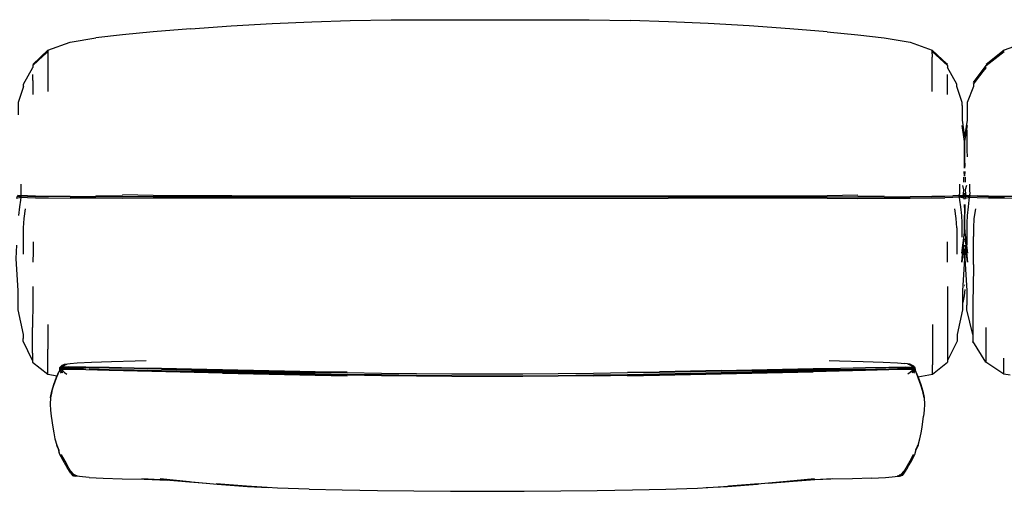
# Model space of a CAD drawing. Units: metres. Extents: x -1.13 to 1.13, y -0.43 to 0.43.
# Drawn here: x -0.33 to 0.36, y 0.1 to 0.43 of the extents above; entities that cross this region are included whole.
import ezdxf

# ---------------------------------------------------------------- set-up
doc = ezdxf.new("R2010")
doc.units = ezdxf.units.M
doc.header["$MEASUREMENT"] = 0

# ---------------------------------------------------------------- blocks, each defined once
blk = doc.blocks.new('bdc514ca-97d0-4c38-9fac-43de8342307f')
at = {"color": 254, "true_color": 0xcccccc}
for p, q in [((-0.31086, 0.40754), (-0.31086, 0.40475)), ((-0.31086, 0.40475), (-0.31086, 0.40237)), ((-0.31086, 0.40237), (-0.31086, 0.37842)), ((0.31086, 0.40475), (0.31086, 0.40754)), ((0.31086, 0.40475), (0.31086, 0.40237)), ((0.31086, 0.37842), (0.31086, 0.40237)), ((-0.32142, 0.38611), (-0.32142, 0.39022)), ((0.32142, 0.3763), (0.32142, 0.39022)), ((-0.32142, 0.38611), (-0.32142, 0.3763)), ((0.33527, 0.34138), (0.33527, 0.35119)), ((0.33303, 0.3147), (0.33308, 0.31824)), ((0.33397, 0.31824), (0.33402, 0.3147)), ((-0.25839, 0.30487), (-0.27711, 0.30508)), ((-0.1817, 0.30515), (0, 0.30518)), ((0, 0.30518), (0.15311, 0.30516)), ((0.15311, 0.30516), (0.21051, 0.30515)), ((0.25839, 0.30487), (0.27711, 0.30508)), ((-0.09836, 0.30335), (-0.23694, 0.30335)), ((-0.09835, 0.30433), (-0.18168, 0.30432)), ((-0.09836, 0.30335), (0, 0.30335)), ((0, 0.30433), (-0.09835, 0.30433)), ((0.09835, 0.30433), (0, 0.30433)), ((0, 0.30335), (0.12518, 0.30335)), ((0.2105, 0.30432), (0.09835, 0.30433)), ((0.23695, 0.30335), (0.12518, 0.30335)), ((0.31041, 0.30358), (0.31963, 0.30374)), ((0.33402, 0.30344), (0.33352, 0.30242)), ((0.33173, 0.27617), (0.33173, 0.28617)), ((0.33972, 0.25697), (0.33953, 0.2403)), ((0.33363, 0.24243), (0.33343, 0.24253)), ((0.33367, 0.2418), (0.33339, 0.24194)), ((0.33953, 0.2403), (0.33944, 0.23158)), ((-0.31091, 0.21473), (-0.31092, 0.19743)), ((0.31091, 0.21473), (0.31092, 0.18651)), ((-0.32164, 0.19473), (-0.32164, 0.21258)), ((0.32164, 0.21258), (0.32164, 0.19473)), ((0.34838, 0.21258), (0.34838, 0.19164)), ((-0.32164, 0.19473), (-0.32164, 0.18832)), ((-0.31092, 0.18332), (-0.31092, 0.19743)), ((0.32164, 0.19473), (0.32164, 0.18832)), ((0.34838, 0.19164), (0.34838, 0.18832)), ((0.36121, 0.18332), (0.36121, 0.19118)), ((-0.31092, 0.17995), (-0.31092, 0.18332)), ((-0.30206, 0.18207), (-0.30215, 0.18191)), ((-0.18815, 0.18062), (-0.26786, 0.18244)), ((-0.25021, 0.18245), (-0.16639, 0.18056)), ((-0.23101, 0.1834), (-0.21001, 0.18296)), ((-0.10044, 0.18075), (-0.12293, 0.18114)), ((0.09654, 0.18125), (0.11903, 0.18162)), ((0.20611, 0.18156), (0.14077, 0.18007)), ((0.16249, 0.18247), (0.22711, 0.18384)), ((0.18425, 0.18148), (0.16249, 0.181)), ((0.20611, 0.18156), (0.26395, 0.18285)), ((0.29825, 0.18191), (0.29816, 0.18207)), ((0.29869, 0.18276), (0.29871, 0.18299)), ((0.31092, 0.17995), (0.31092, 0.18651)), ((0.36121, 0.17995), (0.36121, 0.18332)), ((-0.30277, 0.12445), (-0.30333, 0.12711)), ((0.29887, 0.12445), (0.29943, 0.12711)), ((-0.29339, 0.1101), (-0.2935, 0.10975)), ((-0.29298, 0.10907), (-0.29278, 0.10953)), ((0.28666, 0.10845), (0.2881, 0.10843)), ((0.28888, 0.10953), (0.28908, 0.10907)), ((0.28904, 0.10858), (0.28905, 0.1087)), ((0.28949, 0.1101), (0.2896, 0.10975))]:
    blk.add_line(p, q, dxfattribs=at)
for p, q in [((0.33348, 0.33595), (0.33348, 0.34334)), ((0.3334, 0.30436), (0.33352, 0.30517)), ((0.33364, 0.30436), (0.33352, 0.30517)), ((-0.30261, 0.18299), (-0.30258, 0.18277)), ((-0.26777, 0.18301), (-0.28186, 0.18337)), ((0.27796, 0.18337), (0.26387, 0.18301)), ((0.28195, 0.18346), (0.29191, 0.18366)), ((0.29868, 0.18277), (0.29871, 0.18299)), ((-0.30903, 0.16319), (-0.30899, 0.16361)), ((0.30513, 0.16319), (0.30509, 0.16361)), ((0.29934, 0.12669), (0.30048, 0.12935)), ((-0.29007, 0.10831), (-0.29163, 0.1083)), ((-0.24333, 0.10606), (-0.22651, 0.1054)), ((-0.21996, 0.10501), (-0.22917, 0.10573)), ((0.21606, 0.10501), (0.22527, 0.10573)), ((-0.12733, 0.09914), (-0.14959, 0.09992))]:
    blk.add_line(p, q)
for points in [[(-0.21069, 0.42235, 0), (-0.23699, 0.4202, 0), (-0.25839, 0.41821, 0), (-0.27711, 0.41595, 0)], [(-0.21069, 0.42235, 0), (-0.18198, 0.4244, 0), (-0.15334, 0.42608, 0), (-0.1253, 0.42737, 0), (-0.09842, 0.42825, 0), (-0.06966, 0.42872, 0)], [(-0.06966, 0.42872, 0), (-0.03605, 0.42875, 0), (0, 0.42866, 0), (0.03605, 0.42875, 0), (0.06966, 0.42872, 0), (0.09842, 0.42825, 0)], [(0.23699, 0.4202, 0), (0.21069, 0.42235, 0), (0.18198, 0.4244, 0), (0.15334, 0.42608, 0), (0.12531, 0.42737, 0), (0.09842, 0.42825, 0)], [(-0.32142, 0.39733, 0), (-0.31086, 0.40741, 0), (-0.29535, 0.41298, 0), (-0.27711, 0.41595, 0)], [(0.23699, 0.4202, 0), (0.25839, 0.41821, 0), (0.27711, 0.41595, 0), (0.29535, 0.41298, 0)], [(0.39501, 0.41595, 0), (0.37715, 0.41298, 0), (0.36126, 0.40741, 0), (0.3486, 0.39733, 0), (0.36126, 0.40645, 0)], [(0.29535, 0.41298, 0), (0.31086, 0.40741, 0), (0.32142, 0.39733, 0), (0.31086, 0.40645, 0), (0.32142, 0.39659, 0), (0.32142, 0.39519, 0)], [(-0.32142, 0.39733, 0), (-0.31086, 0.40645, 0), (-0.32142, 0.39659, 0), (-0.32142, 0.39519, 0)], [(0.33974, 0.38461, 0), (0.3486, 0.39659, 0), (0.36126, 0.40645, 0)], [(-0.32806, 0.3819, 0), (-0.32806, 0.38355, 0), (-0.32142, 0.39519, 0)], [(0.33178, 0.36861, 0), (0.33178, 0.37066, 0), (0.32806, 0.3819, 0), (0.32806, 0.38355, 0), (0.32142, 0.39519, 0)], [(0.33974, 0.38355, 0), (0.3486, 0.39519, 0), (0.33974, 0.38461, 0)], [(-0.32806, 0.3819, 0), (-0.33178, 0.37066, 0), (-0.33178, 0.36206, 0)], [(0.33974, 0.38355, 0), (0.33974, 0.3819, 0), (0.33527, 0.37066, 0), (0.33527, 0.36861, 0)], [(0.33178, 0.36861, 0), (0.33178, 0.35825, 0), (0.33348, 0.3462, 0)], [(0.33527, 0.36861, 0), (0.33527, 0.35825, 0), (0.33357, 0.3462, 0)], [(0.33348, 0.34334, 0), (0.33178, 0.35453, 0), (0.33348, 0.3462, 0)], [(0.33357, 0.3462, 0), (0.33527, 0.35453, 0), (0.33357, 0.34334, 0), (0.33357, 0.33004, 0), (0.33362, 0.32635, 0), (0.33352, 0.32452, 0)], [(0.33352, 0.32452, 0), (0.33342, 0.32635, 0), (0.33348, 0.33004, 0), (0.33348, 0.33595, 0)], [(0.33352, 0.31899, 0), (0.33325, 0.32227, 0), (0.33352, 0.31978, 0)], [(0.33352, 0.31978, 0), (0.3338, 0.32227, 0), (0.33352, 0.31899, 0)], [(0.33352, 0.30605, 0), (0.33328, 0.30542, 0), (0.3329, 0.30499, 0)], [(0.3329, 0.30499, 0), (0.33328, 0.30457, 0), (0.33352, 0.30415, 0)], [(0.33311, 0.30476, 0), (0.33328, 0.30523, 0), (0.33328, 0.30457, 0)], [(0.33352, 0.30415, 0), (0.33376, 0.30457, 0), (0.33415, 0.30499, 0), (0.33376, 0.30542, 0), (0.33352, 0.30605, 0)], [(0.33376, 0.30457, 0), (0.33376, 0.30523, 0), (0.33394, 0.30476, 0)], [(0.33352, 0.29123, 0), (0.33347, 0.29065, 0), (0.33347, 0.28711, 0)], [(0.33358, 0.28711, 0), (0.33358, 0.29065, 0), (0.33352, 0.29123, 0)], [(0.33312, 0.27502, 0), (0.33158, 0.26489, 0), (0.33338, 0.27939, 0), (0.33347, 0.28339, 0), (0.33347, 0.28711, 0)], [(0.33358, 0.28711, 0), (0.33358, 0.28339, 0), (0.33367, 0.27939, 0), (0.33547, 0.26489, 0), (0.33393, 0.27502, 0), (0.33551, 0.25846, 0), (0.3341, 0.27044, 0)], [(-0.33295, 0.27044, 0), (-0.33315, 0.26577, 0), (-0.33344, 0.26112, 0), (-0.33199, 0.23832, 0), (-0.33199, 0.22504, 0), (-0.32837, 0.20775, 0), (-0.32837, 0.20491, 0)], [(0.33344, 0.26112, 0), (0.33315, 0.26577, 0), (0.33295, 0.27044, 0), (0.33154, 0.25846, 0), (0.33312, 0.27502, 0)], [(0.3341, 0.27044, 0), (0.3339, 0.26577, 0), (0.33361, 0.26112, 0), (0.33506, 0.23832, 0), (0.33506, 0.22838, 0)], [(0.33344, 0.26112, 0), (0.33199, 0.23832, 0), (0.33199, 0.23277, 0)], [(0.33199, 0.23277, 0), (0.33199, 0.22504, 0), (0.32837, 0.20775, 0), (0.32837, 0.20491, 0)], [(0.33942, 0.20775, 0), (0.33506, 0.22504, 0), (0.33506, 0.22838, 0)], [(-0.32164, 0.1896, 0), (-0.32837, 0.20306, 0), (-0.32837, 0.20491, 0)], [(0.32837, 0.20491, 0), (0.32837, 0.20306, 0), (0.32164, 0.1896, 0)], [(0.36556, 0.17918, 0), (0.36121, 0.17995, 0), (0.34838, 0.18832, 0), (0.33942, 0.20306, 0)], [(-0.32164, 0.18832, 0), (-0.31092, 0.17995, 0), (-0.30438, 0.17877, 0)], [(-0.30142, 0.18572, 0), (-0.30056, 0.18613, 0), (-0.29913, 0.18681, 0), (-0.29722, 0.18719, 0), (-0.29533, 0.18748, 0), (-0.29037, 0.18785, 0), (-0.28023, 0.1883, 0), (-0.2662, 0.18878, 0)], [(-0.2662, 0.18878, 0), (-0.24956, 0.18921, 0), (-0.24187, 0.18953, 0)], [(0.23835, 0.18951, 0), (0.24566, 0.18921, 0), (0.2623, 0.18878, 0)], [(0.2623, 0.18878, 0), (0.27633, 0.1883, 0), (0.28647, 0.18785, 0), (0.29143, 0.18748, 0)], [(0.29523, 0.18681, 0), (0.29332, 0.18719, 0), (0.29143, 0.18748, 0)], [(0.30075, 0.17812, 0), (0.31092, 0.17995, 0), (0.32164, 0.18832, 0)], [(-0.30176, 0.18339, 0), (-0.30135, 0.18353, 0), (-0.30046, 0.18368, 0)], [(-0.30046, 0.18368, 0), (-0.29581, 0.18366, 0), (-0.28585, 0.18346, 0)], [(0.29191, 0.18366, 0), (0.29656, 0.18368, 0), (0.29745, 0.18353, 0), (0.29786, 0.18339, 0)], [(0.29523, 0.18681, 0), (0.29666, 0.18613, 0), (0.29752, 0.18572, 0)], [(-0.30324, 0.12669, 0), (-0.30438, 0.12935, 0), (-0.3047, 0.12997, 0), (-0.30322, 0.12662, 0)], [(0.30048, 0.12935, 0), (0.3008, 0.12997, 0), (0.29932, 0.12662, 0)], [(-0.2934, 0.11014, 0), (-0.29406, 0.11106, 0), (-0.29459, 0.11162, 0)], [(0.29069, 0.11162, 0), (0.29016, 0.11106, 0), (0.2895, 0.11014, 0)], [(-0.2936, 0.10882, 0), (-0.29323, 0.10869, 0), (-0.29257, 0.10845, 0), (-0.29163, 0.1083, 0)], [(-0.28183, 0.10736, 0), (-0.28662, 0.10773, 0), (-0.28859, 0.108, 0), (-0.29043, 0.10839, 0), (-0.29165, 0.10893, 0), (-0.29273, 0.10948, 0)], [(-0.28183, 0.10736, 0), (-0.27207, 0.10691, 0), (-0.25865, 0.10647, 0), (-0.24333, 0.10606, 0)], [(-0.2197, 0.10499, 0), (-0.22724, 0.10544, 0), (-0.24479, 0.10646, 0)], [(-0.21135, 0.10421, 0), (-0.23191, 0.10652, 0), (-0.21247, 0.10443, 0), (-0.21135, 0.10421, 0)], [(-0.23068, 0.10601, 0), (-0.21135, 0.10421, 0), (-0.19941, 0.10325, 0)], [(-0.21247, 0.10443, 0), (-0.19181, 0.10256, 0), (-0.17067, 0.10106, 0), (-0.15587, 0.1003, 0)], [(0.20857, 0.10443, 0), (0.20745, 0.10421, 0), (0.22801, 0.10652, 0), (0.20857, 0.10443, 0), (0.18791, 0.10256, 0)], [(0.19551, 0.10325, 0), (0.20745, 0.10421, 0), (0.22678, 0.10601, 0)], [(0.24089, 0.10646, 0), (0.22334, 0.10544, 0), (0.2158, 0.10499, 0)], [(0.26817, 0.10691, 0), (0.25475, 0.10647, 0), (0.23943, 0.10606, 0), (0.22261, 0.1054, 0)], [(0.26817, 0.10691, 0), (0.27793, 0.10736, 0), (0.28272, 0.10773, 0), (0.28469, 0.108, 0), (0.28653, 0.10839, 0)], [(0.28617, 0.10831, 0), (0.28773, 0.1083, 0), (0.28867, 0.10845, 0)], [(0.28653, 0.10839, 0), (0.28775, 0.10893, 0), (0.28883, 0.10948, 0)], [(0.2897, 0.10882, 0), (0.28933, 0.10869, 0), (0.28867, 0.10845, 0)], [(-0.14959, 0.09992, 0), (-0.1714, 0.10123, 0), (-0.19271, 0.10299, 0), (-0.17067, 0.10106, 0), (-0.1714, 0.10123, 0)], [(-0.12733, 0.09914, 0), (-0.10406, 0.09865, 0), (-0.07924, 0.09822, 0), (-0.05358, 0.09789, 0), (-0.0278, 0.09771, 0), (-0.00195, 0.09766, 0), (0.0239, 0.09771, 0)], [(0.0239, 0.09771, 0), (0.04968, 0.09789, 0), (0.07534, 0.09822, 0), (0.10016, 0.09865, 0), (0.12343, 0.09914, 0), (0.14569, 0.09992, 0), (0.1675, 0.10123, 0)], [(0.15197, 0.1003, 0), (0.16677, 0.10106, 0), (0.18791, 0.10256, 0)], [(0.18881, 0.10299, 0), (0.1675, 0.10123, 0), (0.16677, 0.10106, 0), (0.18881, 0.10299, 0)]]:
    blk.add_polyline3d(points)
for points in [[(0.3355, 0.33238, 0), (0.33527, 0.33715, 0), (0.33527, 0.34138, 0)], [(-0.32998, 0.31335, 0), (-0.32998, 0.30928, 0), (-0.32989, 0.30626, 0)], [(0.32998, 0.31335, 0), (0.32998, 0.30928, 0), (0.32989, 0.30626, 0)], [(0.33352, 0.30675, 0), (0.33286, 0.3064, 0), (0.33303, 0.30929, 0), (0.33224, 0.31244, 0)], [(0.33481, 0.31244, 0), (0.33402, 0.30929, 0), (0.33418, 0.3064, 0), (0.33352, 0.30675, 0)], [(0.33707, 0.31335, 0), (0.33707, 0.30928, 0), (0.33716, 0.30626, 0)], [(-0.32527, 0.30503, 0), (-0.3296, 0.30517, 0), (-0.33236, 0.3053, 0), (-0.33203, 0.30508, 0), (-0.32941, 0.30502, 0), (-0.3296, 0.30483, 0)], [(-0.3296, 0.30483, 0), (-0.32989, 0.30453, 0), (-0.32998, 0.30405, 0)], [(-0.32989, 0.30626, 0), (-0.3296, 0.30517, 0), (-0.32941, 0.30502, 0), (-0.32522, 0.30488, 0), (-0.31963, 0.30471, 0)], [(-0.25839, 0.30447, 0), (-0.27711, 0.3045, 0), (-0.29535, 0.30458, 0), (-0.31041, 0.30471, 0), (-0.31963, 0.30487, 0), (-0.32527, 0.30503, 0)], [(-0.29535, 0.30442, 0), (-0.31041, 0.30455, 0), (-0.31963, 0.30471, 0)], [(-0.1817, 0.30515, 0), (-0.21051, 0.30515, 0), (-0.23694, 0.3053, 0), (-0.25839, 0.30577, 0)], [(0.21051, 0.30515, 0), (0.23694, 0.3053, 0), (0.25839, 0.30577, 0)], [(0.25839, 0.30447, 0), (0.27711, 0.3045, 0), (0.29535, 0.30458, 0)], [(0.29535, 0.30458, 0), (0.31041, 0.30471, 0), (0.31963, 0.30487, 0), (0.32527, 0.30503, 0)], [(0.32522, 0.30488, 0), (0.31963, 0.30471, 0), (0.31041, 0.30455, 0)], [(0.3329, 0.30499, 0), (0.33203, 0.30508, 0), (0.32941, 0.30502, 0), (0.32522, 0.30488, 0)], [(0.33286, 0.3064, 0), (0.33236, 0.3053, 0), (0.3296, 0.30517, 0), (0.32527, 0.30503, 0)], [(0.32989, 0.30453, 0), (0.3296, 0.30483, 0), (0.32941, 0.30502, 0), (0.3296, 0.30517, 0), (0.32989, 0.30626, 0)], [(0.33352, 0.30242, 0), (0.33303, 0.30344, 0), (0.33286, 0.30435, 0), (0.33236, 0.30483, 0), (0.33203, 0.30508, 0), (0.33236, 0.3053, 0), (0.33328, 0.30542, 0)], [(0.33376, 0.30542, 0), (0.33469, 0.3053, 0), (0.33418, 0.3064, 0)], [(0.33469, 0.30483, 0), (0.33502, 0.30508, 0), (0.33415, 0.30499, 0)], [(0.33554, 0.2914, 0), (0.33619, 0.29728, 0), (0.33685, 0.30207, 0), (0.33707, 0.30405, 0), (0.33716, 0.30453, 0), (0.33418, 0.30435, 0), (0.33469, 0.30483, 0)], [(0.33716, 0.30453, 0), (0.33745, 0.30483, 0), (0.33764, 0.30502, 0), (0.33502, 0.30508, 0), (0.33469, 0.3053, 0), (0.33745, 0.30517, 0), (0.34252, 0.30503, 0)], [(0.34257, 0.30488, 0), (0.33764, 0.30502, 0), (0.33745, 0.30517, 0), (0.33716, 0.30626, 0)], [(0.41361, 0.30447, 0), (0.39501, 0.3045, 0), (0.37715, 0.30458, 0), (0.36171, 0.30471, 0), (0.35039, 0.30487, 0), (0.34252, 0.30503, 0)], [(0.34257, 0.30488, 0), (0.35039, 0.30471, 0), (0.36171, 0.30455, 0)], [(-0.32989, 0.30453, 0), (-0.33286, 0.30435, 0), (-0.33303, 0.30344, 0), (-0.32998, 0.30405, 0), (-0.3302, 0.30207, 0), (-0.33086, 0.29728, 0), (-0.33151, 0.2914, 0)], [(-0.32998, 0.30405, 0), (-0.32536, 0.30391, 0), (-0.31963, 0.30374, 0), (-0.31041, 0.30358, 0), (-0.29535, 0.30345, 0)], [(-0.18168, 0.30432, 0), (-0.25839, 0.30431, 0), (-0.27711, 0.30433, 0), (-0.29535, 0.30442, 0)], [(-0.23694, 0.30335, 0), (-0.25839, 0.30334, 0), (-0.27711, 0.30337, 0), (-0.29535, 0.30345, 0)], [(0.2105, 0.30432, 0), (0.25839, 0.30431, 0), (0.27711, 0.30433, 0), (0.29535, 0.30442, 0), (0.31041, 0.30455, 0)], [(0.23695, 0.30335, 0), (0.25839, 0.30334, 0), (0.27711, 0.30337, 0), (0.29535, 0.30345, 0), (0.31041, 0.30358, 0)], [(0.33086, 0.29728, 0), (0.3302, 0.30207, 0), (0.32998, 0.30405, 0), (0.32536, 0.30391, 0), (0.31963, 0.30374, 0)], [(0.33303, 0.30344, 0), (0.32998, 0.30405, 0), (0.32989, 0.30453, 0), (0.33286, 0.30435, 0)], [(0.33325, 0.29891, 0), (0.33341, 0.29444, 0), (0.33347, 0.29065, 0)], [(0.3338, 0.29891, 0), (0.33363, 0.29444, 0), (0.33358, 0.29065, 0)], [(0.33418, 0.30435, 0), (0.33402, 0.30344, 0), (0.33707, 0.30405, 0), (0.34243, 0.30391, 0), (0.35039, 0.30374, 0)], [(0.35039, 0.30374, 0), (0.36171, 0.30358, 0), (0.37715, 0.30345, 0)], [(-0.328, 0.26411, 0), (-0.32798, 0.27052, 0), (-0.32798, 0.28267, 0), (-0.32765, 0.28908, 0), (-0.32667, 0.29607, 0)], [(0.32798, 0.28267, 0), (0.32765, 0.28908, 0), (0.32667, 0.29607, 0)], [(0.33173, 0.28617, 0), (0.33151, 0.2914, 0), (0.33086, 0.29728, 0)], [(0.33536, 0.2708, 0), (0.33532, 0.27617, 0), (0.33532, 0.28617, 0), (0.33554, 0.2914, 0)], [(0.34112, 0.29607, 0), (0.34014, 0.28908, 0), (0.33981, 0.28267, 0), (0.33981, 0.27657, 0)], [(0.32798, 0.28267, 0), (0.32798, 0.27052, 0), (0.328, 0.26411, 0)], [(-0.32137, 0.27272, 0), (-0.32137, 0.26588, 0), (-0.3214, 0.25862, 0)], [(0.32137, 0.27272, 0), (0.32137, 0.26588, 0), (0.3214, 0.25862, 0)], [(0.33972, 0.25697, 0), (0.33979, 0.26411, 0), (0.33981, 0.27052, 0), (0.33981, 0.27657, 0)], [(-0.32156, 0.24135, 0), (-0.32161, 0.23133, 0), (-0.32164, 0.21258, 0)], [(0.32156, 0.24135, 0), (0.32161, 0.23133, 0), (0.32164, 0.21258, 0)], [(0.33262, 0.23017, 0), (0.33339, 0.23492, 0), (0.33384, 0.23926, 0)], [(0.33944, 0.23158, 0), (0.33942, 0.22374, 0), (0.33942, 0.20199, 0)], [(-0.29623, 0.18494, 0), (-0.30093, 0.18492, 0), (-0.30047, 0.18553, 0), (-0.29927, 0.1863, 0), (-0.2975, 0.18702, 0)], [(0.2803, 0.18479, 0), (0.29233, 0.18494, 0), (0.29703, 0.18492, 0), (0.29657, 0.18553, 0), (0.29537, 0.1863, 0), (0.2936, 0.18702, 0)], [(-0.30899, 0.16361, 0), (-0.30807, 0.16805, 0), (-0.30663, 0.17269, 0), (-0.30483, 0.17768, 0), (-0.30322, 0.18164, 0)], [(-0.30811, 0.16763, 0), (-0.30667, 0.17227, 0), (-0.30488, 0.17725, 0), (-0.30328, 0.1812, 0), (-0.30244, 0.18271, 0)], [(-0.30142, 0.18058, 0), (-0.30213, 0.18187, 0), (-0.30244, 0.18271, 0), (-0.30237, 0.18315, 0), (-0.30322, 0.18164, 0)], [(-0.30259, 0.18276, 0), (-0.30261, 0.18299, 0), (-0.30244, 0.18452, 0)], [(-0.3025, 0.18292, 0), (-0.30237, 0.18401, 0), (-0.30244, 0.18452, 0), (-0.30213, 0.18508, 0), (-0.30142, 0.18572, 0)], [(-0.30244, 0.18452, 0), (-0.30183, 0.18477, 0), (-0.30093, 0.18492, 0), (-0.30086, 0.18441, 0)], [(-0.26786, 0.18244, 0), (-0.2842, 0.18282, 0), (-0.29623, 0.18308, 0), (-0.30093, 0.1831, 0), (-0.30183, 0.18295, 0), (-0.30244, 0.18271, 0)], [(-0.30196, 0.18354, 0), (-0.30237, 0.18401, 0), (-0.30176, 0.18426, 0)], [(-0.30237, 0.18315, 0), (-0.30176, 0.18339, 0), (-0.30086, 0.18354, 0), (-0.29617, 0.18352, 0), (-0.28417, 0.18324, 0), (-0.26785, 0.18285, 0), (-0.25021, 0.18245, 0)], [(-0.30176, 0.18426, 0), (-0.30183, 0.18477, 0), (-0.30146, 0.18537, 0), (-0.30056, 0.18613, 0)], [(-0.30176, 0.18339, 0), (-0.30183, 0.18295, 0), (-0.30146, 0.18213, 0), (-0.30056, 0.1809, 0)], [(-0.30176, 0.18426, 0), (-0.30086, 0.18441, 0), (-0.29617, 0.18445, 0), (-0.28417, 0.18433, 0)], [(-0.30148, 0.18213, 0), (-0.30138, 0.18309, 0), (-0.3009, 0.18329, 0)], [(-0.30088, 0.18346, 0), (-0.30138, 0.18325, 0), (-0.30144, 0.18314, 0)], [(-0.30086, 0.18354, 0), (-0.30093, 0.1831, 0), (-0.30047, 0.1823, 0), (-0.29927, 0.18114, 0), (-0.2975, 0.17984, 0)], [(-0.21001, 0.1834, 0), (-0.23101, 0.18384, 0), (-0.25021, 0.18421, 0), (-0.26786, 0.18453, 0), (-0.2842, 0.18479, 0), (-0.29623, 0.18494, 0)], [(-0.23101, 0.1834, 0), (-0.25021, 0.18378, 0), (-0.26785, 0.18409, 0), (-0.28417, 0.18433, 0)], [(-0.27601, 0.18322, 0), (-0.25017, 0.18282, 0), (-0.231, 0.18243, 0), (-0.21, 0.18197, 0)], [(-0.10044, 0.18125, 0), (-0.12293, 0.18162, 0), (-0.14467, 0.18203, 0), (-0.16639, 0.18247, 0), (-0.21001, 0.1834, 0)], [(-0.21001, 0.18296, 0), (-0.16639, 0.18201, 0), (-0.14467, 0.18156, 0), (-0.12293, 0.18114, 0)], [(-0.14467, 0.18054, 0), (-0.16639, 0.181, 0), (-0.21, 0.18197, 0)], [(-0.18815, 0.18062, 0), (-0.14467, 0.17962, 0), (-0.12293, 0.17917, 0), (-0.10044, 0.17875, 0)], [(-0.10044, 0.17921, 0), (-0.12293, 0.17963, 0), (-0.14467, 0.18007, 0), (-0.16639, 0.18056, 0)], [(-0.02686, 0.17883, 0), (-0.05172, 0.17903, 0), (-0.07648, 0.17934, 0), (-0.10044, 0.17971, 0), (-0.12293, 0.18011, 0), (-0.14467, 0.18054, 0)], [(-0.05172, 0.18009, 0), (-0.07648, 0.18039, 0), (-0.10044, 0.18075, 0)], [(0.02296, 0.17989, 0), (-0.00195, 0.17982, 0), (-0.02686, 0.17989, 0), (-0.05172, 0.18009, 0)], [(0.07258, 0.18039, 0), (0.04782, 0.18009, 0), (0.02296, 0.17989, 0)], [(0.02296, 0.17883, 0), (0.04782, 0.17903, 0), (0.07258, 0.17934, 0), (0.09654, 0.17971, 0), (0.11903, 0.18011, 0)], [(0.18425, 0.18248, 0), (0.16249, 0.18201, 0), (0.14077, 0.18156, 0), (0.11903, 0.18114, 0), (0.09654, 0.18075, 0), (0.07258, 0.18039, 0)], [(0.07258, 0.17882, 0), (0.09654, 0.17921, 0), (0.11903, 0.17963, 0), (0.14077, 0.18007, 0)], [(0.09654, 0.17875, 0), (0.11903, 0.17917, 0), (0.14077, 0.17962, 0), (0.22711, 0.18161, 0)], [(0.16249, 0.18247, 0), (0.14077, 0.18203, 0), (0.11903, 0.18162, 0)], [(0.11903, 0.18011, 0), (0.14077, 0.18054, 0), (0.16249, 0.181, 0)], [(0.18425, 0.18248, 0), (0.22711, 0.1834, 0), (0.24631, 0.18378, 0)], [(0.27211, 0.18322, 0), (0.24628, 0.18282, 0), (0.2271, 0.18243, 0), (0.18425, 0.18148, 0)], [(0.22711, 0.18384, 0), (0.24631, 0.18421, 0), (0.26396, 0.18453, 0), (0.2803, 0.18479, 0)], [(0.29703, 0.1831, 0), (0.29233, 0.18308, 0), (0.2803, 0.18282, 0), (0.26396, 0.18244, 0), (0.22711, 0.18161, 0)], [(0.29806, 0.18354, 0), (0.29847, 0.18401, 0), (0.29786, 0.18426, 0), (0.29697, 0.18441, 0), (0.29227, 0.18445, 0), (0.28027, 0.18433, 0), (0.26395, 0.18409, 0), (0.24631, 0.18378, 0)], [(0.29697, 0.18354, 0), (0.29227, 0.18352, 0), (0.28027, 0.18324, 0), (0.26395, 0.18285, 0)], [(0.29703, 0.1831, 0), (0.29657, 0.1823, 0), (0.29537, 0.18114, 0), (0.2936, 0.17984, 0)], [(0.29666, 0.18613, 0), (0.29756, 0.18537, 0), (0.29793, 0.18477, 0), (0.29786, 0.18426, 0)], [(0.29666, 0.1809, 0), (0.29756, 0.18213, 0), (0.29793, 0.18295, 0)], [(0.29697, 0.18441, 0), (0.29703, 0.18492, 0), (0.29793, 0.18477, 0)], [(0.29786, 0.18339, 0), (0.29697, 0.18354, 0), (0.29703, 0.1831, 0), (0.29793, 0.18295, 0)], [(0.29754, 0.18314, 0), (0.29748, 0.18325, 0), (0.29698, 0.18346, 0)], [(0.297, 0.18329, 0), (0.29748, 0.18309, 0), (0.29758, 0.18213, 0)], [(0.29752, 0.18572, 0), (0.29823, 0.18508, 0), (0.29854, 0.18452, 0), (0.29871, 0.18299, 0)], [(0.29938, 0.1812, 0), (0.29854, 0.18271, 0), (0.29823, 0.18187, 0), (0.29752, 0.18058, 0)], [(0.29793, 0.18295, 0), (0.29786, 0.18339, 0), (0.29847, 0.18315, 0), (0.29932, 0.18164, 0)], [(0.29793, 0.18477, 0), (0.29854, 0.18452, 0), (0.29847, 0.18401, 0), (0.2986, 0.18292, 0)], [(0.29847, 0.18315, 0), (0.29854, 0.18271, 0), (0.29793, 0.18295, 0)], [(0.29932, 0.18164, 0), (0.30093, 0.17768, 0), (0.30273, 0.17269, 0)], [(0.30513, 0.16319, 0), (0.30421, 0.16763, 0), (0.30277, 0.17227, 0), (0.30098, 0.17725, 0), (0.29938, 0.1812, 0)], [(-0.05172, 0.1785, 0), (-0.07648, 0.17882, 0), (-0.10044, 0.17921, 0)], [(0.07258, 0.17882, 0), (0.04782, 0.1785, 0), (0.02296, 0.17829, 0), (-0.00195, 0.17821, 0), (-0.02686, 0.17829, 0), (-0.05172, 0.1785, 0)], [(-0.02686, 0.17883, 0), (-0.00195, 0.17876, 0), (0.02296, 0.17883, 0)], [(-0.30811, 0.16763, 0), (-0.30903, 0.16319, 0), (-0.30927, 0.15877, 0), (-0.30906, 0.1545, 0), (-0.30863, 0.15048, 0), (-0.3075, 0.1427, 0), (-0.30682, 0.13867, 0)], [(0.30273, 0.17269, 0), (0.30417, 0.16805, 0), (0.30509, 0.16361, 0)], [(0.30513, 0.16319, 0), (0.30537, 0.15877, 0), (0.30516, 0.1545, 0), (0.30473, 0.15048, 0)], [(0.30206, 0.13439, 0), (0.30292, 0.13867, 0), (0.3036, 0.1427, 0), (0.30473, 0.15048, 0)], [(-0.30682, 0.13867, 0), (-0.30596, 0.13439, 0), (-0.3047, 0.12997, 0), (-0.30318, 0.12642, 0)], [(0.29928, 0.12642, 0), (0.3008, 0.12997, 0), (0.30206, 0.13439, 0)], [(-0.2948, 0.11033, 0), (-0.29731, 0.11428, 0), (-0.30024, 0.1193, 0), (-0.30267, 0.12402, 0), (-0.30338, 0.1274, 0)], [(0.29341, 0.11428, 0), (0.29634, 0.1193, 0), (0.29877, 0.12402, 0), (0.29948, 0.1274, 0)], [(-0.29613, 0.11391, 0), (-0.29886, 0.11872, 0), (-0.30126, 0.12336, 0), (-0.30129, 0.12352, 0)], [(0.29496, 0.11872, 0), (0.29223, 0.11391, 0), (0.28992, 0.11016, 0), (0.2888, 0.10872, 0), (0.28814, 0.10847, 0)], [(0.29739, 0.12352, 0), (0.29736, 0.12336, 0), (0.29496, 0.11872, 0)], [(-0.29014, 0.10833, 0), (-0.2911, 0.10832, 0), (-0.29204, 0.10847, 0), (-0.2927, 0.10872, 0), (-0.29382, 0.11016, 0), (-0.29613, 0.11391, 0)], [(0.29341, 0.11428, 0), (0.2909, 0.11033, 0), (0.2897, 0.10882, 0)], [(-0.2948, 0.11033, 0), (-0.2936, 0.10882, 0), (-0.29294, 0.10858, 0)], [(-0.29334, 0.1102, 0), (-0.29338, 0.11011, 0), (-0.29273, 0.10948, 0)], [(-0.292, 0.10843, 0), (-0.29294, 0.10858, 0), (-0.29295, 0.1087, 0)], [(-0.29056, 0.10845, 0), (-0.292, 0.10843, 0), (-0.29206, 0.10888, 0), (-0.29293, 0.10901, 0)], [(-0.29195, 0.10908, 0), (-0.29206, 0.10888, 0), (-0.29155, 0.10888, 0)], [(0.28814, 0.10847, 0), (0.2872, 0.10832, 0), (0.28624, 0.10833, 0)], [(0.28805, 0.10908, 0), (0.28816, 0.10888, 0), (0.28765, 0.10888, 0)], [(0.2897, 0.10882, 0), (0.28904, 0.10858, 0), (0.2881, 0.10843, 0), (0.28816, 0.10888, 0), (0.28903, 0.10901, 0)], [(0.28944, 0.1102, 0), (0.28948, 0.11011, 0), (0.28883, 0.10948, 0)]]:
    blk.add_polyline3d(points, dxfattribs=at)

msp = doc.modelspace()

# ---------------------------------------------------------------- block references
msp.add_blockref('bdc514ca-97d0-4c38-9fac-43de8342307f', (0, 0))

doc.saveas('drawing.dxf')
